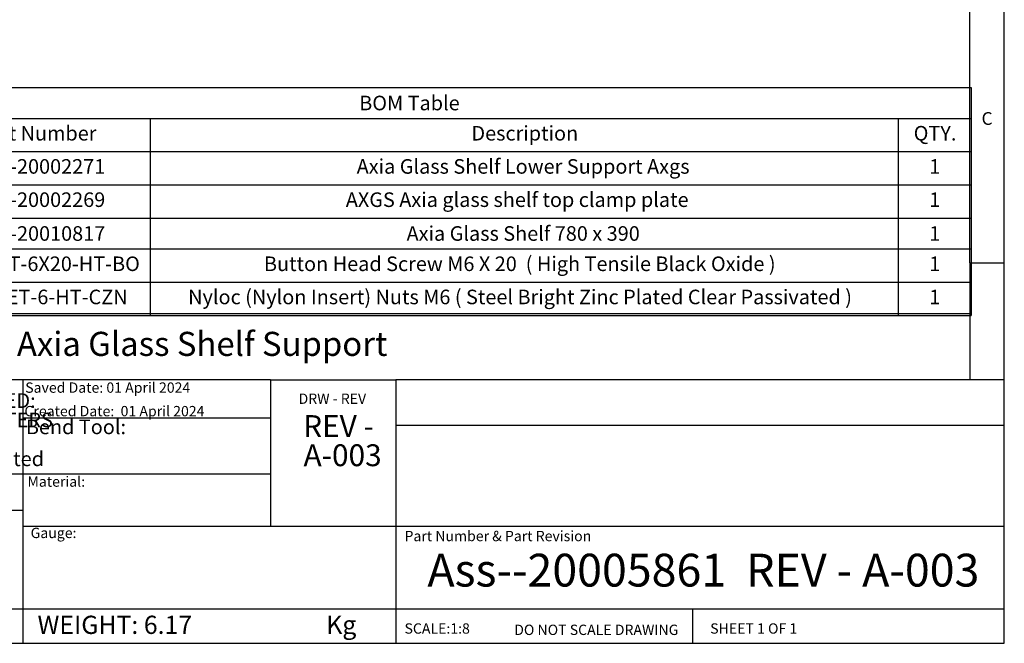
# Model space of a CAD drawing. Extents: x 5 to 292, y 5 to 205.
# Drawn here: x 149 to 292, y 5 to 96 of the extents above; entities that cross this region are included whole.
import ezdxf

# ---------------------------------------------------------------- set-up
doc = ezdxf.new("R2010")
doc.units = 0
doc.layers.get('0').update_dxf_attribs({"linetype": 'CONTINUOUS'})
doc.styles.add('SLDTEXTSTYLE0', font='TXT', dxfattribs={"width": 0.75})
doc.styles.add('SLDTEXTSTYLE1', font='TXT', dxfattribs={"width": 0.605})
doc.styles.add('SLDTEXTSTYLE2', font='TXT', dxfattribs={"width": 0.694444})
doc.styles.add('SLDTEXTSTYLE3', font='TXT', dxfattribs={"width": 0.6875})
doc.styles.add('SLDTEXTSTYLE4', font='TXT', dxfattribs={"width": 0.695455})

# ---------------------------------------------------------------- blocks, each defined once
blk = doc.blocks.new('SW_TABLEANNOTATION_0')
at = {"color": 0, "linetype": 'CONTINUOUS'}
for p, q in [((10.64, 0), (43.63, 0)), ((43.63, 0), (152.28, 0)), ((152.28, 0), (162.92, 0)), ((162.92, 0), (162.92, -4.49)), ((10.64, -4.49), (43.63, -4.49)), ((43.63, -4.49), (43.63, -9.31)), ((43.63, -4.49), (152.28, -4.49)), ((152.28, -4.49), (152.28, -9.31)), ((152.28, -4.49), (162.92, -4.49)), ((162.92, -4.49), (162.92, -9.31)), ((10.64, -9.31), (43.63, -9.31)), ((43.63, -9.31), (152.28, -9.31)), ((43.63, -9.31), (43.63, -14.13)), ((152.28, -9.31), (162.92, -9.31)), ((152.28, -9.31), (152.28, -14.13)), ((162.92, -9.31), (162.92, -14.13)), ((10.64, -14.13), (43.63, -14.13)), ((43.63, -14.13), (43.63, -18.95)), ((43.63, -14.13), (152.28, -14.13)), ((152.28, -14.13), (152.28, -18.95)), ((152.28, -14.13), (162.92, -14.13)), ((162.92, -14.13), (162.92, -18.95)), ((10.64, -18.95), (43.63, -18.95)), ((43.63, -18.95), (43.63, -23.44)), ((43.63, -18.95), (152.28, -18.95)), ((152.28, -18.95), (152.28, -23.44)), ((152.28, -18.95), (162.92, -18.95)), ((162.92, -18.95), (162.92, -23.44)), ((10.64, -23.44), (43.63, -23.44)), ((43.63, -23.44), (43.63, -28.27)), ((43.63, -23.44), (152.28, -23.44)), ((152.28, -23.44), (152.28, -28.27)), ((152.28, -23.44), (162.92, -23.44)), ((162.92, -23.44), (162.92, -28.27)), ((10.64, -28.27), (43.63, -28.27)), ((43.63, -28.27), (43.63, -33.09)), ((43.63, -28.27), (152.28, -28.27)), ((152.28, -28.27), (152.28, -33.09)), ((152.28, -28.27), (162.92, -28.27)), ((162.92, -28.27), (162.92, -33.09)), ((10.64, -33.09), (43.63, -33.09)), ((43.63, -33.09), (152.28, -33.09)), ((152.28, -33.09), (162.92, -33.09))]:
    blk.add_line(p, q, dxfattribs=at)
at = {"color": 0, "linetype": 'CONTINUOUS', "attachment_point": 1}
for s, insert, char_height, style in [('BOM Table', (74.01, -1.19), 2.117, 'SLDTEXTSTYLE0'), ('Part Number', (18.51, -5.58), 2.1167, 'SLDTEXTSTYLE0'), ('Description', (90.31, -5.58), 2.1167, 'SLDTEXTSTYLE0'), ('QTY.', (154.55, -5.58), 2.117, 'SLDTEXTSTYLE0'), ('Par--20002271', (17.72, -10.4), 2.1167, 'SLDTEXTSTYLE0'), ('Axia Glass Shelf Lower Support Axgs', (73.64, -10.4), 2.1167, 'SLDTEXTSTYLE0'), ('1', (156.82, -10.4), 2.12, 'SLDTEXTSTYLE0'), ('Par--20002269', (17.72, -15.23), 2.1167, 'SLDTEXTSTYLE0'), ('AXGS Axia glass shelf top clamp plate', (72.06, -15.23), 2.1167, 'SLDTEXTSTYLE0'), ('1', (156.82, -15.23), 2.12, 'SLDTEXTSTYLE0'), ('Axia Glass Shelf 780 x 390', (80.89, -20.14), 2.1167, 'SLDTEXTSTYLE0'), ('Par--20010817', (17.72, -20.14), 2.1167, 'SLDTEXTSTYLE0'), ('1', (156.82, -20.14), 2.12, 'SLDTEXTSTYLE0'), ('Button Head Screw M6 X 20  ( High Tensile Black Oxide )', (60.17, -24.54), 2.1167, 'SLDTEXTSTYLE4'), ('BH-MET-6X20-HT-BO', (14.03, -24.54), 2.1167, 'SLDTEXTSTYLE0'), ('1', (156.82, -24.54), 2.12, 'SLDTEXTSTYLE0'), ('NN-MET-6-HT-CZN', (15.3, -29.36), 2.1167, 'SLDTEXTSTYLE0'), ('Nyloc (Nylon Insert) Nuts M6 ( Steel Bright Zinc Plated Clear Passivated )', (49.16, -29.36), 2.1167, 'SLDTEXTSTYLE0'), ('1', (156.82, -29.36), 2.12, 'SLDTEXTSTYLE0')]:
    blk.add_mtext(s, dxfattribs=dict(at, insert=insert, char_height=char_height, style=style))

msp = doc.modelspace()

# ---------------------------------------------------------------- linework, layer by layer
at = {"color": 7, "linetype": 'CONTINUOUS'}
for p, q in [((292, 77.25), (292, 205)), ((287, 60.25), (287, 200)), ((292, 5), (292, 77.25)), ((287, 60.25), (292, 60.25)), ((287, 60.25), (287, 43.25)), ((104.8, 52.8923), (287, 52.8923)), ((185.4, 43.25), (104.8, 43.25)), ((149.4549, 43.25), (149.4549, 39)), ((185.4, 43.25), (203.6, 43.25)), ((185.4, 43.25), (185.4, 22)), ((292, 43.25), (203.6, 43.25)), ((203.6, 43.25), (203.6, 22)), ((149.4549, 39), (149.4549, 29.5449)), ((149.4549, 37.7604), (185.4, 37.7604)), ((203.6, 36.7045), (292, 36.7045)), ((185.4, 29.5449), (104.8, 29.5449)), ((149.4549, 29.5449), (149.4549, 10)), ((112.6, 24.3384), (149.4549, 24.3384)), ((149.4549, 22), (292, 22)), ((203.6, 22), (203.6, 5)), ((10, 10), (159.4, 10)), ((149.4549, 10), (149.4549, 5)), ((159.4, 10), (292, 10)), ((246.7208, 10), (246.7208, 5)), ((5, 5), (292, 5))]:
    msp.add_line(p, q, dxfattribs=at)

# ---------------------------------------------------------------- block references
msp.add_blockref('SW_TABLEANNOTATION_0', (124.2863, 85.7215), dxfattribs=at)

# ---------------------------------------------------------------- texts
for s, insert, char_height, attachment_point, style in [('C', (288.6927, 82.1496), 1.8521, 1, 'SLDTEXTSTYLE0'), ('AXWS Axia Glass Shelf Support', (134.8336, 50.2401), 3.5, 1, 'SLDTEXTSTYLE0'), ('Saved Date: 01 April 2024', (149.7801, 42.8895), 1.5, 1, 'SLDTEXTSTYLE0'), ('UNLESS OTHERWISE SPECIFIED:', (107.9405, 41.3157), 2.116667, 1, 'SLDTEXTSTYLE1'), ('DRW - REV', (189.4855, 41.2783), 1.5, 1, 'SLDTEXTSTYLE2'), ('Created Date:  01 April 2024', (149.6671, 39.4717), 1.5, 1, 'SLDTEXTSTYLE0'), ('DIMENSIONS ARE IN MILLIMETERS', (107.9405, 38.4935), 2.116667, 1, 'SLDTEXTSTYLE1'), ('Bend Tool:', (149.8753, 37.4933), 2.11667, 1, 'SLDTEXTSTYLE1'), ('REV -', (195.2872, 38.1357), 3.175, 2, 'SLDTEXTSTYLE1'), ('SURFACE FINISH: Powder Coated', (107.9405, 32.8491), 2.116667, 1, 'SLDTEXTSTYLE1'), ('A-003', (195.8818, 33.9024), 3.175, 2, 'SLDTEXTSTYLE1'), ('Material:', (150.1013, 29.2402), 1.5, 1, 'SLDTEXTSTYLE0'), ('Gauge:', (150.5664, 21.7825), 1.5, 1, 'SLDTEXTSTYLE0'), ('Part Number & Part Revision', (204.874, 21.331), 1.5, 1, 'SLDTEXTSTYLE0'), ('Ass--20005861  REV - A-003', (208.2016, 18.0087), 4.7625, 1, 'SLDTEXTSTYLE1'), ('WEIGHT: 6.17', (151.5699, 9.0068), 2.645833, 1, 'SLDTEXTSTYLE0'), ('Kg', (193.5079, 9.0148), 2.64583, 1, 'SLDTEXTSTYLE0'), ('SCALE:1:8', (204.874, 7.9001), 1.5, 1, 'SLDTEXTSTYLE0'), ('DO NOT SCALE DRAWING', (220.8099, 7.7072), 1.5, 1, 'SLDTEXTSTYLE0'), ('SHEET 1 OF 1', (249.2783, 7.9001), 1.5, 1, 'SLDTEXTSTYLE3')]:
    msp.add_mtext(s, dxfattribs=dict(at, insert=insert, char_height=char_height, attachment_point=attachment_point, style=style))

doc.saveas('drawing.dxf')
